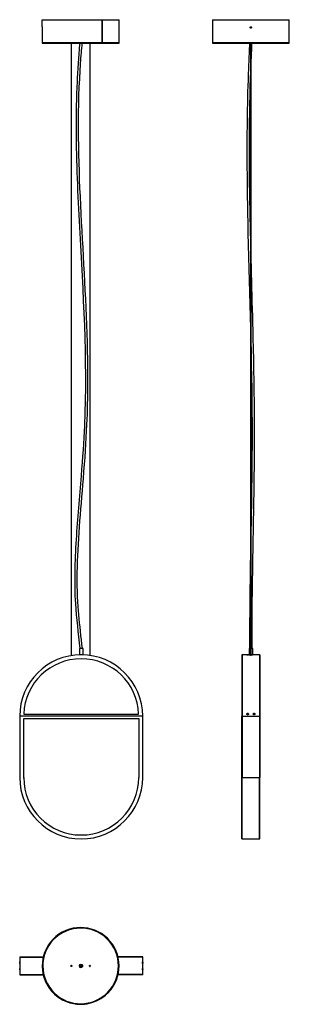
# Model space of a CAD drawing. Units: millimetres. Extents: x -349 to 528, y 35 to 3242.
import ezdxf

# ---------------------------------------------------------------- set-up
doc = ezdxf.new("R2010")
doc.units = ezdxf.units.MM
doc.layers.get('0').update_dxf_attribs({"lineweight": 30, "true_color": 0x99b4d1})

msp = doc.modelspace()

# ---------------------------------------------------------------- linework, layer by layer
at = {"color": 158, "lineweight": -3, "true_color": 0x052548}
for p, q in [((-275.5, 3242.2), (-80.1, 3242.2)), ((-275.5, 3219.2), (-275.5, 3242.2)), ((-80.1, 3242.2), (-80.1, 3168.2)), ((-80.1, 3242.2), (-80, 3242.2)), ((-80, 3242.2), (-25.5, 3242.2)), ((-80, 3168.2), (-80, 3242.2)), ((-25.5, 3219.2), (-25.5, 3242.2)), ((278.2, 3242.2), (528.2, 3242.2)), ((278.2, 3242.2), (278.2, 3168.2)), ((528.2, 3168.2), (528.2, 3242.2)), ((-275.5, 3215), (-275.5, 3168.2)), ((-25.5, 3168.2), (-25.5, 3215)), ((-275.5, 3168.2), (-25.5, 3168.2)), ((-275.5, 3168.2), (-275.5, 3166.2)), ((-275.5, 3168.2), (-80.1, 3168.2)), ((-275.5, 3166.2), (-25.5, 3166.2)), ((-181.1, 3166.2), (-181.1, 1170.7)), ((-179.9, 1170.9), (-179.9, 3166.2)), ((-121.1, 3166.2), (-121.1, 1171.5)), ((-119.9, 1171.3), (-119.9, 3166.2)), ((-80, 3168.2), (-80.1, 3168.2)), ((-80, 3168.2), (-25.5, 3168.2)), ((-25.5, 3166.2), (-25.5, 3168.2)), ((278.2, 3168.2), (528.2, 3168.2)), ((278.2, 3168.2), (278.2, 3166.2)), ((278.2, 3168.2), (528.2, 3168.2)), ((278.2, 3166.2), (528.2, 3166.2)), ((402.6, 3166.2), (402.6, 1170.6)), ((403.8, 1170.6), (403.8, 3166.2)), ((528.2, 3166.2), (528.2, 3168.2)), ((-142, 1193.5), (-154, 1193.5)), ((-154, 1193.5), (-154, 1173.5)), ((-142, 1173.5), (-142, 1193.5)), ((397.2, 1193.5), (402.6, 1193.5)), ((397.2, 1193.5), (397.2, 1173.5)), ((409.2, 1193.5), (403.8, 1193.5)), ((409.2, 1173.5), (409.2, 1193.5)), ((-142, 1173.5), (-154, 1173.5)), ((-152.9, 1173.5), (-152.9, 1173.3)), ((-143.7, 1173.5), (-143.7, 1173.3)), ((-143.2, 1173.3), (-143.2, 1173.5)), ((373.7, 1173.4), (373.7, 973.4)), ((375.2, 1173.4), (373.7, 1173.4)), ((375.2, 1173.4), (375.2, 973.4)), ((390.2, 1173.4), (375.2, 1173.4)), ((375.2, 1173.4), (375.2, 973.4)), ((375.2, 1171.9), (375.2, 1171.4)), ((375.2, 1169.4), (375.2, 1167.4)), ((398.2, 1173.4), (395.2, 1173.4)), ((397.2, 1173.5), (402.6, 1173.5)), ((398.4, 1173.5), (398.4, 1173.4)), ((409.2, 1173.5), (403.8, 1173.5)), ((408.1, 1173.4), (408.1, 1173.5)), ((411.2, 1173.4), (408.2, 1173.4)), ((431.2, 1173.4), (416.2, 1173.4)), ((431.2, 1173.4), (431.2, 973.4)), ((431.2, 1173.4), (431.2, 973.4)), ((432.7, 1173.4), (431.2, 1173.4)), ((431.2, 1167.4), (431.2, 985.4)), ((431.2, 1167.4), (431.2, 1167.4)), ((432.7, 1173.4), (432.7, 973.4)), ((51.3, 973.4), (-348.7, 973.4)), ((51.3, 973.4), (-348.7, 973.4)), ((-348.7, 973.4), (-348.7, 773.4)), ((-335.7, 773.4), (-335.7, 966.4)), ((-335.7, 966.4), (38.3, 966.4)), ((-335.6, 980.4), (38.2, 980.4)), ((38.3, 966.4), (38.3, 773.4)), ((51.3, 773.4), (51.3, 973.4)), ((51.3, 773.4), (51.3, 973.4)), ((373.7, 973.4), (375.2, 973.4)), ((373.7, 973.4), (375.2, 973.4)), ((373.7, 773.4), (373.7, 973.4)), ((375.2, 975.4), (375.2, 973.4)), ((375.2, 973.4), (431.2, 973.4)), ((375.2, 973.4), (375.2, 773.4)), ((375.2, 973.4), (431.2, 973.4)), ((375.2, 773.4), (375.2, 973.4)), ((431.2, 973.4), (432.7, 973.4)), ((431.2, 973.4), (431.2, 773.4)), ((431.2, 973.4), (432.7, 973.4)), ((431.2, 973.4), (431.2, 773.4)), ((432.7, 973.4), (432.7, 773.4)), ((-335.7, 772), (-335.7, 773.4)), ((38.3, 771.4), (38.3, 773.4)), ((373.7, 573.4), (373.7, 773.4)), ((375.2, 773.4), (373.7, 773.4)), ((375.2, 773.4), (431.2, 773.4)), ((375.2, 573.4), (375.2, 773.4)), ((375.2, 573.4), (375.2, 773.4)), ((431.2, 573.4), (431.2, 773.4)), ((431.2, 573.4), (431.2, 773.4)), ((431.2, 773.4), (432.7, 773.4)), ((432.7, 573.4), (432.7, 773.4)), ((373.7, 573.4), (375.2, 573.4)), ((375.2, 573.4), (431.2, 573.4)), ((431.2, 573.4), (432.7, 573.4)), ((-348.7, 189.4), (-272, 189.4)), ((-348.7, 189.4), (-348.7, 187.9)), ((-348.7, 189.4), (-348.7, 187.9)), ((-348.7, 187.9), (-272.4, 187.9)), ((-348.7, 187.9), (-348.7, 131.9)), ((-348.7, 187.9), (-272.4, 187.9)), ((-348.7, 187.9), (-348.7, 131.9)), ((51.3, 189.4), (-29.1, 189.4)), ((51.3, 187.9), (-28.7, 187.9)), ((51.3, 187.9), (-28.7, 187.9)), ((51.3, 187.9), (51.3, 189.4)), ((51.3, 187.9), (51.3, 189.4)), ((51.3, 131.9), (51.3, 187.9)), ((51.3, 131.9), (51.3, 187.9)), ((-348.7, 131.9), (-272.4, 131.9)), ((-348.7, 131.9), (-272.4, 131.9)), ((-348.7, 131.9), (-348.7, 130.4)), ((-348.7, 131.9), (-348.7, 130.4)), ((-348.7, 130.4), (-272, 130.4)), ((-272, 130.4), (-348.7, 130.4)), ((51.3, 130.4), (-29.1, 130.4)), ((51.3, 130.4), (-29.1, 130.4)), ((51.3, 131.9), (-28.7, 131.9)), ((51.3, 131.9), (-28.7, 131.9)), ((51.3, 130.4), (51.3, 131.9)), ((51.3, 131.9), (51.3, 131.9)), ((51.3, 130.4), (51.3, 131.9)), ((-80.1, 56.6), (-81.2, 58.3)), ((-81.1, 58.3), (-80, 56.7))]:
    msp.add_line(p, q, dxfattribs=at)
for centre, radius in [((-180.5, 159.9), 1.66), ((-120.5, 159.9), 1.5)]:
    msp.add_circle(centre, radius, dxfattribs=at)
at = {"color": 158, "lineweight": -3, "true_color": 0x052548, "extrusion": (-3.49507e-15, -2.29789e-09, 1)}
for centre in [(-180.5, 159.9, 0), (-120.5, 159.9, 0)]:
    msp.add_circle(centre, 0.6, dxfattribs=at)
at = {"color": 158, "lineweight": -3, "true_color": 0x052548, "extrusion": (6.88338e-15, -3.1315e-15, -1)}
msp.add_circle((150.5, 159.9), 5, dxfattribs=at)
at = {"color": 158, "lineweight": -3, "true_color": 0x052548, "extrusion": (-5.94935e-07, -3.38858e-14, 1)}
for radius, start, end in [(200, 0, 180), (187, 2.1453, 177.8547)]:
    msp.add_arc((-148.7, 973.4, 0), radius, start, end, dxfattribs=at)
at = {"color": 158, "lineweight": -3, "true_color": 0x052548, "extrusion": (3.78351e-09, 1.47026e-10, 1)}
msp.add_arc((-148.7, 773.4, 0), 200, 180, 360, dxfattribs=at)
at = {"color": 158, "lineweight": -3, "true_color": 0x052548, "extrusion": (3.78342e-09, -3.74e-12, 1)}
for radius in [200, 187]:
    msp.add_arc((-148.7, 773.4, 0), radius, 180, 360, dxfattribs=at)
at = {"color": 158, "lineweight": -3, "true_color": 0x052548}
for centre, radius, start, end in [((-150.5, 159.9), 125, 304.3662, 304.3089), ((-150.5, 159.9), 123, 304.3662, 304.3089), ((-150.5, 159.9), 125, 144.4714, 324.4714), ((-148, 159.9), 6, 124.9546, 235.1011), ((-148, 159.9), 4, 82.5623, 277.3559), ((-150.5, 159.9), 125, 359.3924, 0.6076)]:
    msp.add_arc(centre, radius, start, end, dxfattribs=at)
at = {"color": 158, "lineweight": -3, "true_color": 0x052548, "extrusion": (0, 0, -1)}
msp.add_ellipse((-146, 159.9), major_axis=(0, -3), ratio=0.994311, dxfattribs=at)
at = {"color": 158, "lineweight": -3, "true_color": 0x052548}
msp.add_ellipse((-146, 159.9), major_axis=(0, -3), ratio=0.995641, start_param=3.302242, end_param=6.123449, dxfattribs=at)
for points, knots in [([(-275.5, 3219.2), (-275.5, 3219), (-275.5, 3218.7), (-275.5, 3218.3), (-275.5, 3218), (-275.5, 3217.6), (-275.5, 3217.3), (-275.5, 3217.1)], [0.009492696, 0.009492696, 0.009492696, 0.009492696, 0.010396763, 0.010848796, 0.011300829, 0.011752862, 0.012656928, 0.012656928, 0.012656928, 0.012656928]), ([(-275.5, 3217.1), (-275.5, 3216.9), (-275.5, 3216.6), (-275.5, 3216.2), (-275.5, 3215.9), (-275.5, 3215.5), (-275.5, 3215.2), (-275.5, 3215)], [0, 0, 0, 0, 0.000904066, 0.001356099, 0.001808133, 0.002260166, 0.003164232, 0.003164232, 0.003164232, 0.003164232]), ([(-25.6, 3217.1), (-25.6, 3217.3), (-25.6, 3217.6), (-25.6, 3218), (-25.6, 3218.3), (-25.5, 3218.7), (-25.5, 3219), (-25.5, 3219.2)], [0.006328464, 0.006328464, 0.006328464, 0.006328464, 0.00723253, 0.007684564, 0.008136597, 0.00858863, 0.009492696, 0.009492696, 0.009492696, 0.009492696]), ([(-25.5, 3215), (-25.5, 3215.2), (-25.5, 3215.5), (-25.6, 3215.9), (-25.6, 3216.2), (-25.6, 3216.6), (-25.6, 3216.9), (-25.6, 3217.1)], [0.003164232, 0.003164232, 0.003164232, 0.003164232, 0.004068298, 0.004520332, 0.004972365, 0.005424398, 0.006328464, 0.006328464, 0.006328464, 0.006328464]), ([(401.1, 3217.1), (401.1, 3217.3), (401.2, 3217.6), (401.4, 3218.1), (401.6, 3218.4), (401.9, 3218.7), (402.2, 3218.9), (402.7, 3219.1), (403, 3219.2), (403.5, 3219.2), (403.8, 3219.1), (404.3, 3218.9), (404.5, 3218.7), (404.9, 3218.4), (405.1, 3218.1), (405.3, 3217.6), (405.3, 3217.3), (405.3, 3217.1)], [0.006328464, 0.006328464, 0.006328464, 0.006328464, 0.007119522, 0.007119522, 0.00791058, 0.00791058, 0.008701638, 0.008701638, 0.009492696, 0.009492696, 0.010283754, 0.010283754, 0.011074812, 0.011074812, 0.01186587, 0.01186587, 0.012656928, 0.012656928, 0.012656928, 0.012656928]), ([(405.3, 3217.1), (405.3, 3216.8), (405.3, 3216.5), (405.1, 3216), (404.9, 3215.8), (404.5, 3215.4), (404.3, 3215.2), (403.8, 3215), (403.5, 3215), (403, 3215), (402.7, 3215), (402.2, 3215.2), (401.9, 3215.4), (401.6, 3215.8), (401.4, 3216), (401.2, 3216.5), (401.1, 3216.8), (401.1, 3217.1)], [0, 0, 0, 0, 0.000791058, 0.000791058, 0.001582116, 0.001582116, 0.002373174, 0.002373174, 0.003164232, 0.003164232, 0.00395529, 0.00395529, 0.004746348, 0.004746348, 0.005537406, 0.005537406, 0.006328464, 0.006328464, 0.006328464, 0.006328464]), ([(-146.2, 3166.2), (-148.3, 3144.6), (-150.1, 3122.9), (-152.2, 3093.2), (-152.7, 3085.2), (-171.1, 2786), (-137.8, 2493.1), (-127.2, 2102.4), (-127.1, 2013.2), (-133.5, 1867.1), (-137.5, 1811.8), (-151.4, 1640.9), (-161, 1537.4), (-163.6, 1378.5), (-160.9, 1337.5), (-154.5, 1268.6), (-149.9, 1233), (-145.7, 1193.5)], [0.031011, 0.031011, 0.031011, 0.031011, 0.096328, 0.096328, 0.120411, 0.120411, 0.972691, 0.972691, 1.227013, 1.227013, 1.387149, 1.387149, 1.646953, 1.646953, 1.818037, 1.818037, 2.004234, 2.004234, 2.004234, 2.004234]), ([(-151.8, 1193.5), (-157.3, 1245.8), (-163.6, 1291.3), (-170.6, 1405.9), (-168.6, 1476.5), (-159.9, 1617.4), (-153.7, 1686), (-143.3, 1815.4), (-139.5, 1867.6), (-127.3, 2139.6), (-142.1, 2354.4), (-159.1, 2671.6), (-164, 2777.7), (-164.6, 2935.8), (-163.7, 2988.3), (-160.7, 3051.1), (-160.2, 3061.4), (-158.2, 3094.2), (-156.8, 3114.2), (-154.2, 3145.3), (-153.2, 3155.8), (-152.2, 3166.2)], [0.028158, 0.028158, 0.028158, 0.028158, 0.193658, 0.193658, 0.415944, 0.415944, 0.622828, 0.622828, 0.794207, 0.794207, 1.513725, 1.513725, 1.869641, 1.869641, 2.046709, 2.046709, 2.081757, 2.081757, 2.15759, 2.15759, 2.196298, 2.196298, 2.196298, 2.196298]), ([(400.2, 1193.5), (400.2, 1245.9), (400.3, 1291.5), (402, 1470.8), (405.9, 1622.2), (408.2, 1845.8), (408.3, 1900.7), (406.6, 2172.1), (398.5, 2380.2), (392, 2687.7), (390.8, 2790.5), (392.3, 2943.7), (393.3, 2994.6), (395.7, 3062.3), (396.3, 3078.8), (398.1, 3119.5), (399.2, 3142.9), (399.8, 3166.2)], [0.02787, 0.02787, 0.02787, 0.02787, 0.193825, 0.193825, 0.635828, 0.635828, 0.834394, 0.834394, 1.553229, 1.553229, 1.909143, 1.909143, 2.086213, 2.086213, 2.145238, 2.145238, 2.225143, 2.225143, 2.225143, 2.225143]), ([(405.8, 3166.2), (405.3, 3144.6), (404.3, 3122.9), (402.6, 3084.6), (401.9, 3068.4), (395.8, 2900), (396.9, 2747.7), (402.5, 2473.9), (406.3, 2352.4), (411.6, 2137.7), (413.4, 2045.6), (414.3, 1897.8), (414.2, 1845.3), (413, 1724.3), (412.1, 1668.9), (409.7, 1534), (408.2, 1455.3), (406.7, 1344.8), (406.5, 1314.8), (406.3, 1252.1), (406.2, 1223.7), (406.2, 1193.5)], [0.031334, 0.031334, 0.031334, 0.031334, 0.096738, 0.096738, 0.146676, 0.146676, 0.600274, 0.600274, 0.954608, 0.954608, 1.224137, 1.224137, 1.384468, 1.384468, 1.521197, 1.521197, 1.724909, 1.724909, 1.82876, 1.82876, 1.91034, 1.91034, 1.91034, 1.91034]), ([(395.2, 1173.4), (395.2, 1173.4), (395.1, 1173.4), (394.8, 1173.4), (394.4, 1173.4), (393.8, 1173.4), (393.2, 1173.4), (392.7, 1173.4), (392.3, 1173.4), (391.7, 1173.4), (391.1, 1173.4), (390.6, 1173.4), (390.4, 1173.4), (390.3, 1173.4), (390.2, 1173.4)], [0.003766909, 0.003766909, 0.003766909, 0.003766909, 0.004035974, 0.004305039, 0.004843169, 0.005919428, 0.006995688, 0.007533818, 0.008071948, 0.009148208, 0.010224468, 0.010762598, 0.011031663, 0.011300727, 0.011300727, 0.011300727, 0.011300727]), ([(390.2, 1173.4), (390.5, 1173.4), (390.8, 1173.4), (391.3, 1173.4), (391.7, 1173.4), (392.1, 1173.4), (392.5, 1173.4), (392.7, 1173.4)], [0.011300727, 0.011300727, 0.011300727, 0.011300727, 0.012376987, 0.012915117, 0.013453247, 0.013991377, 0.015067636, 0.015067636, 0.015067636, 0.015067636]), ([(392.7, 1173.4), (393, 1173.4), (393.3, 1173.4), (393.8, 1173.4), (394.2, 1173.4), (394.6, 1173.4), (395, 1173.4), (395.2, 1173.4)], [0, 0, 0, 0, 0.00107626, 0.001614389, 0.002152519, 0.002690649, 0.003766909, 0.003766909, 0.003766909, 0.003766909]), ([(398.2, 1173.4), (398.2, 1173.4), (398.3, 1173.4), (398.3, 1173.4), (398.4, 1173.4), (398.6, 1173.4), (399, 1173.4), (399.5, 1173.4), (400.1, 1173.3), (400.7, 1173.3), (401.6, 1173.3), (402.2, 1173.3), (402.6, 1173.3)], [0.022644575, 0.022644575, 0.022644575, 0.022644575, 0.022706328, 0.022768082, 0.02289159, 0.023138604, 0.023632634, 0.024620693, 0.025608753, 0.026596812, 0.027584872, 0.02956099, 0.02956099, 0.02956099, 0.02956099]), ([(401.7, 1170.8), (401.7, 1170.8), (401.8, 1170.9), (401.9, 1170.9), (402, 1171), (402.3, 1171), (402.5, 1171), (402.6, 1171)], [0.002284278, 0.002284278, 0.002284278, 0.002284278, 0.002858308, 0.002858308, 0.003432338, 0.003432338, 0.003973087, 0.003973087, 0.003973087, 0.003973087]), ([(403.2, 1170.6), (403, 1170.6), (402.8, 1170.6), (402.5, 1170.6), (402.3, 1170.6), (402, 1170.7), (401.9, 1170.7), (401.8, 1170.8), (401.7, 1170.8), (401.7, 1170.8)], [0, 0, 0, 0, 0.000567643, 0.000567643, 0.001135286, 0.001135286, 0.001709782, 0.001709782, 0.002284278, 0.002284278, 0.002284278, 0.002284278]), ([(404.7, 1170.8), (404.7, 1170.8), (404.7, 1170.8), (404.5, 1170.7), (404.4, 1170.7), (404.2, 1170.6), (404, 1170.6), (403.6, 1170.6), (403.4, 1170.6), (403.2, 1170.6)], [0.006849725, 0.006849725, 0.006849725, 0.006849725, 0.007427387, 0.007427387, 0.00800505, 0.00800505, 0.008569524, 0.008569524, 0.009133998, 0.009133998, 0.009133998, 0.009133998]), ([(403.8, 1173.3), (404.2, 1173.3), (404.9, 1173.3), (405.7, 1173.3), (406.3, 1173.3), (407, 1173.4), (407.5, 1173.4), (407.9, 1173.4), (408, 1173.4), (408.1, 1173.4), (408.2, 1173.4), (408.2, 1173.4), (408.2, 1173.4)], [0.00058793, 0.00058793, 0.00058793, 0.00058793, 0.002563981, 0.003552006, 0.004540032, 0.005528057, 0.006516083, 0.007010096, 0.007257102, 0.007380605, 0.007442357, 0.007504108, 0.007504108, 0.007504108, 0.007504108]), ([(403.8, 1171), (404, 1171), (404.2, 1171), (404.4, 1171), (404.5, 1170.9), (404.7, 1170.9), (404.7, 1170.8), (404.7, 1170.8)], [0.005160724, 0.005160724, 0.005160724, 0.005160724, 0.005695806, 0.005695806, 0.006272765, 0.006272765, 0.006849725, 0.006849725, 0.006849725, 0.006849725]), ([(416.2, 1173.4), (415.8, 1173.4), (415, 1173.4), (414.2, 1173.4), (413.7, 1173.4), (413.3, 1173.4), (412.4, 1173.4), (411.7, 1173.4), (411.2, 1173.4)], [0.003766909, 0.003766909, 0.003766909, 0.003766909, 0.005919429, 0.006995688, 0.007533818, 0.008071948, 0.009148208, 0.011300727, 0.011300727, 0.011300727, 0.011300727]), ([(390.2, 980.4), (390.2, 980.7), (390.3, 981), (390.5, 981.6), (390.7, 981.9), (391.2, 982.4), (391.5, 982.6), (392.1, 982.8), (392.4, 982.9), (392.7, 982.9)], [0.01130384, 0.01130384, 0.01130384, 0.01130384, 0.012246335, 0.012246335, 0.01318883, 0.01318883, 0.014130543, 0.014130543, 0.015072256, 0.015072256, 0.015072256, 0.015072256]), ([(395.2, 980.4), (395.2, 980.1), (395.2, 979.7), (394.9, 979.1), (394.7, 978.8), (394.3, 978.4), (394, 978.2), (393.4, 977.9), (393, 977.9), (392.4, 977.9), (392.1, 977.9), (391.5, 978.2), (391.2, 978.4), (390.7, 978.8), (390.5, 979.1), (390.3, 979.7), (390.2, 980.1), (390.2, 980.4)], [0.003768417, 0.003768417, 0.003768417, 0.003768417, 0.004710494, 0.004710494, 0.005652572, 0.005652572, 0.00659435, 0.00659435, 0.007536128, 0.007536128, 0.008477809, 0.008477809, 0.00941949, 0.00941949, 0.010361665, 0.010361665, 0.01130384, 0.01130384, 0.01130384, 0.01130384]), ([(392.7, 982.9), (393, 982.9), (393.4, 982.8), (394, 982.6), (394.3, 982.4), (394.7, 981.9), (394.9, 981.6), (395.2, 981), (395.2, 980.7), (395.2, 980.4)], [0, 0, 0, 0, 0.000941918, 0.000941918, 0.001883836, 0.001883836, 0.002826126, 0.002826126, 0.003768417, 0.003768417, 0.003768417, 0.003768417]), ([(411.2, 980.4), (411.2, 980.7), (411.3, 981), (411.5, 981.6), (411.7, 981.9), (412.2, 982.4), (412.5, 982.6), (413.1, 982.8), (413.4, 982.9), (413.7, 982.9)], [0.01130384, 0.01130384, 0.01130384, 0.01130384, 0.012246335, 0.012246335, 0.01318883, 0.01318883, 0.014130543, 0.014130543, 0.015072256, 0.015072256, 0.015072256, 0.015072256]), ([(416.2, 980.4), (416.2, 980.1), (416.2, 979.7), (415.9, 979.1), (415.7, 978.8), (415.3, 978.4), (415, 978.2), (414.4, 977.9), (414, 977.9), (413.4, 977.9), (413.1, 977.9), (412.5, 978.2), (412.2, 978.4), (411.7, 978.8), (411.5, 979.1), (411.3, 979.7), (411.2, 980.1), (411.2, 980.4)], [0.003768416, 0.003768416, 0.003768416, 0.003768416, 0.004710591, 0.004710591, 0.005652766, 0.005652766, 0.006594447, 0.006594447, 0.007536128, 0.007536128, 0.008477809, 0.008477809, 0.00941949, 0.00941949, 0.010361665, 0.010361665, 0.01130384, 0.01130384, 0.01130384, 0.01130384]), ([(413.7, 982.9), (414, 982.9), (414.4, 982.8), (415, 982.6), (415.3, 982.4), (415.7, 981.9), (415.9, 981.6), (416.2, 981), (416.2, 980.7), (416.2, 980.4)], [0, 0, 0, 0, 0.000941713, 0.000941713, 0.001883426, 0.001883426, 0.002825921, 0.002825921, 0.003768416, 0.003768416, 0.003768416, 0.003768416]), ([(-348.6, 167.9), (-348.6, 167.9), (-348.6, 167.9), (-348.6, 168.2), (-348.6, 168.4), (-348.6, 168.8), (-348.6, 169.1), (-348.6, 169.7), (-348.6, 170), (-348.6, 170.7), (-348.6, 171), (-348.6, 171.6), (-348.6, 171.9), (-348.6, 172.3), (-348.6, 172.5), (-348.6, 172.8), (-348.6, 172.9), (-348.6, 172.9)], [0.003768417, 0.003768417, 0.003768417, 0.003768417, 0.004710494, 0.004710494, 0.005652572, 0.005652572, 0.00659435, 0.00659435, 0.007536128, 0.007536128, 0.008477809, 0.008477809, 0.00941949, 0.00941949, 0.010361665, 0.010361665, 0.01130384, 0.01130384, 0.01130384, 0.01130384]), ([(-348.6, 172.9), (-348.5, 172.9), (-348.5, 172.8), (-348.5, 172.5), (-348.5, 172.3), (-348.5, 171.9), (-348.5, 171.6), (-348.5, 171), (-348.5, 170.7), (-348.5, 170.4)], [0.01130384, 0.01130384, 0.01130384, 0.01130384, 0.012246335, 0.012246335, 0.01318883, 0.01318883, 0.014130543, 0.014130543, 0.015072256, 0.015072256, 0.015072256, 0.015072256]), ([(-348.5, 170.4), (-348.5, 170), (-348.5, 169.7), (-348.5, 169.1), (-348.5, 168.8), (-348.5, 168.4), (-348.5, 168.2), (-348.5, 167.9), (-348.5, 167.9), (-348.6, 167.9)], [0, 0, 0, 0, 0.000941918, 0.000941918, 0.001883836, 0.001883836, 0.002826126, 0.002826126, 0.003768417, 0.003768417, 0.003768417, 0.003768417]), ([(-182.1, 159.9), (-182.1, 160), (-182.1, 160.2), (-181.9, 160.6), (-181.8, 160.8), (-181.5, 161), (-181.4, 161.2), (-181, 161.3), (-180.8, 161.4), (-180.6, 161.4)], [0, 0, 0, 0, 0.000567643, 0.000567643, 0.001135286, 0.001135286, 0.001709782, 0.001709782, 0.002284278, 0.002284278, 0.002284278, 0.002284278]), ([(-180.6, 158.4), (-180.5, 158.4), (-180.3, 158.4), (-179.9, 158.5), (-179.7, 158.7), (-179.5, 158.9), (-179.4, 159.1), (-179.2, 159.5), (-179.2, 159.7), (-179.2, 160), (-179.2, 160.2), (-179.4, 160.6), (-179.5, 160.8), (-179.7, 161), (-179.9, 161.2), (-180.3, 161.3), (-180.5, 161.4), (-180.6, 161.4)], [0.002315821, 0.002315821, 0.002315821, 0.002315821, 0.002858829, 0.002858829, 0.003433, 0.003433, 0.004000369, 0.004000369, 0.004567738, 0.004567738, 0.005132129, 0.005132129, 0.00569652, 0.00569652, 0.006273667, 0.006273667, 0.006819544, 0.006819544, 0.006819544, 0.006819544]), ([(-180.6, 161.4), (-180.4, 161.4), (-180.2, 161.3), (-179.8, 161.2), (-179.7, 161), (-179.4, 160.8), (-179.3, 160.6), (-179.1, 160.2), (-179.1, 160), (-179.1, 159.7), (-179.1, 159.5), (-179.3, 159.1), (-179.4, 158.9), (-179.7, 158.7), (-179.8, 158.5), (-180.2, 158.4), (-180.4, 158.4), (-180.6, 158.4)], [0.002284278, 0.002284278, 0.002284278, 0.002284278, 0.002858308, 0.002858308, 0.003432338, 0.003432338, 0.003999671, 0.003999671, 0.004567004, 0.004567004, 0.005131405, 0.005131405, 0.005695806, 0.005695806, 0.006272765, 0.006272765, 0.006849725, 0.006849725, 0.006849725, 0.006849725]), ([(-122, 159.9), (-122, 160), (-122, 160.2), (-121.8, 160.6), (-121.7, 160.8), (-121.6, 160.9)], [0, 0, 0, 0, 0.000565556, 0.000565556, 0.001109846, 0.001109846, 0.001109846, 0.001109846]), ([(-120.5, 158.4), (-120.4, 158.4), (-120.2, 158.4), (-119.8, 158.5), (-119.7, 158.7), (-119.4, 158.9), (-119.3, 159.1), (-119.1, 159.5), (-119.1, 159.7), (-119.1, 160), (-119.1, 160.2), (-119.3, 160.6), (-119.4, 160.8), (-119.7, 161), (-119.8, 161.2), (-120.2, 161.3), (-120.4, 161.3), (-120.6, 161.4)], [0.002327129, 0.002327129, 0.002327129, 0.002327129, 0.002832972, 0.002832972, 0.003400403, 0.003400403, 0.003966116, 0.003966116, 0.004531828, 0.004531828, 0.005096727, 0.005096727, 0.005661626, 0.005661626, 0.006229871, 0.006229871, 0.006753532, 0.006753532, 0.006753532, 0.006753532]), ([(-119.7, 161.1), (-119.6, 161), (-119.5, 161), (-119.3, 160.8), (-119.2, 160.6), (-119.1, 160.2), (-119, 160), (-119, 159.7), (-119.1, 159.5), (-119.2, 159.1), (-119.3, 158.9), (-119.5, 158.8)], [0.003110736, 0.003110736, 0.003110736, 0.003110736, 0.003400249, 0.003400249, 0.003965952, 0.003965952, 0.004531654, 0.004531654, 0.005096555, 0.005096555, 0.00565186, 0.00565186, 0.00565186, 0.00565186]), ([(51.2, 167.9), (51.2, 167.9), (51.2, 167.9), (51.1, 168.2), (51.1, 168.4), (51.1, 168.8), (51.1, 169.1), (51.1, 169.7), (51.1, 170), (51.1, 170.7), (51.1, 171), (51.1, 171.6), (51.1, 171.9), (51.1, 172.3), (51.1, 172.5), (51.2, 172.8), (51.2, 172.9), (51.2, 172.9)], [0.003767712, 0.003767712, 0.003767712, 0.003767712, 0.004710207, 0.004710207, 0.005652702, 0.005652702, 0.006594415, 0.006594415, 0.007536128, 0.007536128, 0.008478046, 0.008478046, 0.009419964, 0.009419964, 0.010362254, 0.010362254, 0.011304545, 0.011304545, 0.011304545, 0.011304545]), ([(51.2, 172.9), (51.2, 172.9), (51.2, 172.8), (51.2, 172.5), (51.2, 172.3), (51.3, 171.9), (51.3, 171.6), (51.3, 171), (51.3, 170.7), (51.3, 170.4)], [0.011304545, 0.011304545, 0.011304545, 0.011304545, 0.012246622, 0.012246622, 0.0131887, 0.0131887, 0.014130478, 0.014130478, 0.015072256, 0.015072256, 0.015072256, 0.015072256]), ([(51.3, 170.4), (51.3, 170), (51.3, 169.7), (51.3, 169.1), (51.3, 168.8), (51.2, 168.4), (51.2, 168.2), (51.2, 167.9), (51.2, 167.9), (51.2, 167.9)], [0, 0, 0, 0, 0.000941681, 0.000941681, 0.001883362, 0.001883362, 0.002825537, 0.002825537, 0.003767712, 0.003767712, 0.003767712, 0.003767712]), ([(-348.6, 151.9), (-348.5, 151.9), (-348.5, 151.8), (-348.5, 151.5), (-348.5, 151.3), (-348.5, 150.9), (-348.5, 150.6), (-348.5, 150), (-348.5, 149.7), (-348.5, 149.4)], [0.01130384, 0.01130384, 0.01130384, 0.01130384, 0.012246335, 0.012246335, 0.01318883, 0.01318883, 0.014130543, 0.014130543, 0.015072256, 0.015072256, 0.015072256, 0.015072256]), ([(-348.6, 146.9), (-348.6, 146.9), (-348.6, 146.9), (-348.6, 147.2), (-348.6, 147.4), (-348.6, 147.8), (-348.6, 148.1), (-348.6, 148.7), (-348.6, 149), (-348.6, 149.7), (-348.6, 150), (-348.6, 150.6), (-348.6, 150.9), (-348.6, 151.3), (-348.6, 151.5), (-348.6, 151.8), (-348.6, 151.9), (-348.6, 151.9)], [0.003768416, 0.003768416, 0.003768416, 0.003768416, 0.004710591, 0.004710591, 0.005652766, 0.005652766, 0.006594447, 0.006594447, 0.007536128, 0.007536128, 0.008477809, 0.008477809, 0.00941949, 0.00941949, 0.010361665, 0.010361665, 0.01130384, 0.01130384, 0.01130384, 0.01130384]), ([(-348.5, 149.4), (-348.5, 149), (-348.5, 148.7), (-348.5, 148.1), (-348.5, 147.8), (-348.5, 147.4), (-348.5, 147.2), (-348.5, 146.9), (-348.5, 146.9), (-348.6, 146.9)], [0, 0, 0, 0, 0.000941713, 0.000941713, 0.001883426, 0.001883426, 0.002825921, 0.002825921, 0.003768416, 0.003768416, 0.003768416, 0.003768416]), ([(-180.6, 158.4), (-180.8, 158.4), (-181, 158.4), (-181.4, 158.5), (-181.5, 158.7), (-181.8, 158.9), (-181.9, 159.1), (-182.1, 159.5), (-182.1, 159.7), (-182.1, 159.9)], [0.006849725, 0.006849725, 0.006849725, 0.006849725, 0.007427387, 0.007427387, 0.00800505, 0.00800505, 0.008569524, 0.008569524, 0.009133998, 0.009133998, 0.009133998, 0.009133998]), ([(51.2, 146.9), (51.2, 146.9), (51.2, 146.9), (51.1, 147.2), (51.1, 147.4), (51.1, 147.8), (51.1, 148.1), (51.1, 148.7), (51.1, 149), (51.1, 149.7), (51.1, 150), (51.1, 150.6), (51.1, 150.9), (51.1, 151.3), (51.1, 151.5), (51.2, 151.8), (51.2, 151.9), (51.2, 151.9)], [0.003767712, 0.003767712, 0.003767712, 0.003767712, 0.004710207, 0.004710207, 0.005652702, 0.005652702, 0.006594415, 0.006594415, 0.007536128, 0.007536128, 0.008477841, 0.008477841, 0.009419554, 0.009419554, 0.010362049, 0.010362049, 0.011304545, 0.011304545, 0.011304545, 0.011304545]), ([(51.2, 151.9), (51.2, 151.9), (51.2, 151.8), (51.2, 151.5), (51.2, 151.3), (51.3, 150.9), (51.3, 150.6), (51.3, 150), (51.3, 149.7), (51.3, 149.4)], [0.011304545, 0.011304545, 0.011304545, 0.011304545, 0.012246719, 0.012246719, 0.013188894, 0.013188894, 0.014130575, 0.014130575, 0.015072256, 0.015072256, 0.015072256, 0.015072256]), ([(51.3, 149.4), (51.3, 149), (51.3, 148.7), (51.3, 148.1), (51.3, 147.8), (51.2, 147.4), (51.2, 147.2), (51.2, 146.9), (51.2, 146.9), (51.2, 146.9)], [0, 0, 0, 0, 0.000941681, 0.000941681, 0.001883362, 0.001883362, 0.002825537, 0.002825537, 0.003767712, 0.003767712, 0.003767712, 0.003767712])]:
    msp.add_open_spline(points, degree=3, knots=knots, dxfattribs=at)
msp.add_open_spline([(-121.9, 159.3), (-122, 159.5), (-122, 159.7), (-122, 159.9)], degree=3, dxfattribs=at)

doc.saveas('drawing.dxf')
